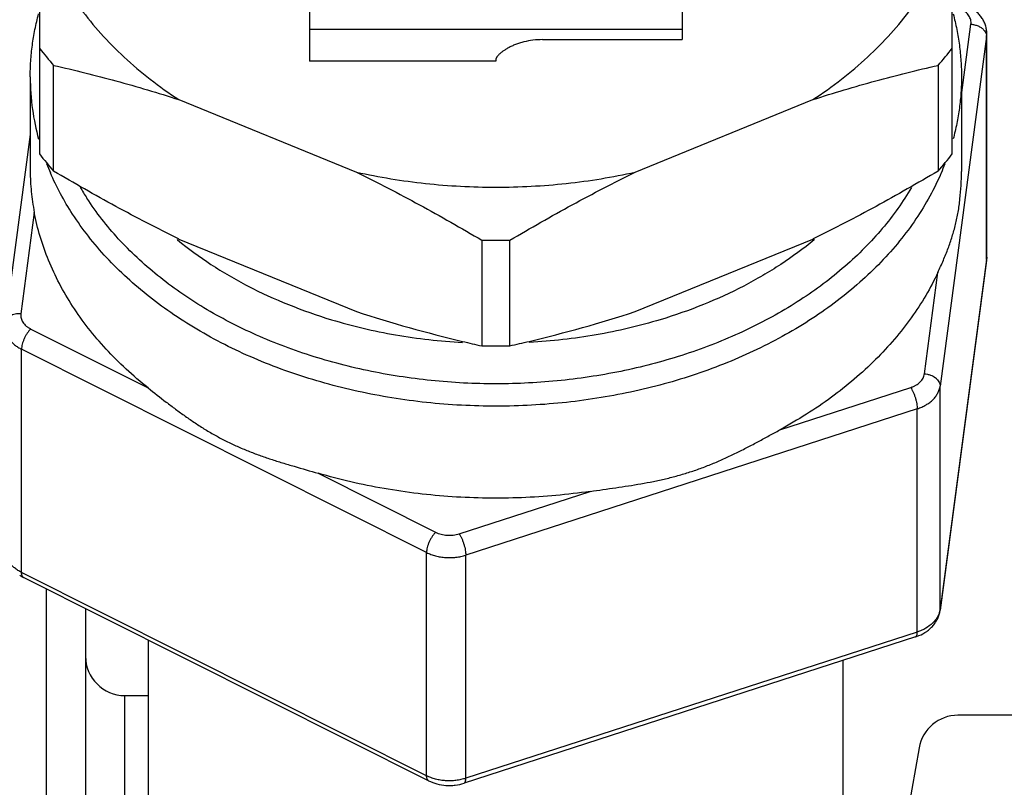
# Model space of a CAD drawing. Units: inches. Extents: x 0 to 221, y 0 to 155.
# Drawn here: x 167 to 168, y 36 to 37 of the extents above; entities that cross this region are included whole.
import ezdxf

# ---------------------------------------------------------------- set-up
doc = ezdxf.new("R2010")
doc.units = ezdxf.units.IN
doc.header["$LTSCALE"] = 1.87
doc.header["$MEASUREMENT"] = 0
doc.layers.get('0').update_dxf_attribs({"linetype": 'CONTINUOUS'})

msp = doc.modelspace()

# ---------------------------------------------------------------- linework, layer by layer
at = {"linetype": 'Continuous'}
for p, q in [((167.2849, 37.3095), (167.2849, 36.699)), ((167.7574, 37.3095), (167.7574, 36.7264)), ((166.943, 37.1586), (166.943, 36.5816)), ((168.0993, 36.5816), (168.0993, 37.1586)), ((168.1111, 36.6562), (168.1231, 36.7459)), ((167.7574, 36.7393), (167.2849, 36.7393)), ((168.143, 36.7304), (168.1432, 36.7338)), ((168.1432, 36.4509), (168.1432, 36.7338)), ((167.5802, 36.7264), (167.7574, 36.7264)), ((168.143, 36.7304), (168.0841, 36.2874)), ((168.143, 36.4476), (168.143, 36.7304)), ((166.9607, 36.5598), (166.9607, 36.6938)), ((167.5211, 36.699), (167.2849, 36.699)), ((167.5211, 36.7011), (167.5211, 36.699)), ((168.0815, 36.6938), (168.0815, 36.5598)), ((166.9311, 36.6791), (166.9311, 36.5594)), ((168.1111, 36.6791), (168.1111, 36.5594)), ((167.1195, 36.6504), (167.3447, 36.5585)), ((167.6976, 36.5585), (167.9228, 36.6504)), ((166.9311, 36.6063), (166.8994, 36.3675)), ((166.9363, 36.5075), (166.9192, 36.379)), ((167.1174, 36.473), (167.1179, 36.4726)), ((167.1189, 36.4739), (167.1194, 36.4735)), ((167.1195, 36.4736), (167.1189, 36.4739)), ((167.1195, 36.4736), (167.1189, 36.4739)), ((167.1195, 36.4736), (167.3447, 36.3817)), ((167.5034, 36.4722), (167.5034, 36.3383)), ((167.5389, 36.3383), (167.5389, 36.4722)), ((167.6976, 36.3817), (167.9228, 36.4736)), ((167.9234, 36.4739), (167.9228, 36.4736)), ((167.9234, 36.4739), (167.9228, 36.4736)), ((167.9234, 36.4739), (167.9229, 36.4735)), ((167.9249, 36.473), (167.9244, 36.4726)), ((168.1429, 36.4463), (168.084, 36.0033)), ((168.143, 36.4476), (168.0841, 36.0046)), ((168.1432, 36.4509), (168.1429, 36.4463)), ((168.0641, 36.3029), (168.0812, 36.4313)), ((166.9317, 36.3597), (167.0805, 36.285)), ((166.9201, 36.0512), (166.9201, 36.3341)), ((167.4333, 36.0765), (166.9201, 36.3341)), ((167.8809, 36.2318), (168.0468, 36.2856)), ((168.0841, 36.0046), (168.0841, 36.2874)), ((168.0551, 36.2586), (167.483, 36.0731)), ((168.0551, 35.9757), (168.0551, 36.2586)), ((167.2961, 36.1768), (167.4448, 36.1021)), ((167.4747, 36.1001), (167.6406, 36.1539)), ((167.4333, 35.7936), (167.4333, 36.0765)), ((167.483, 35.7903), (167.483, 36.0731)), ((167.4333, 35.7936), (166.9201, 36.0512)), ((167.4359, 35.7873), (166.9227, 36.0449)), ((166.9511, 36.0306), (166.9511, 35.4577)), ((167.0011, 36.0055), (167.0011, 35.4577)), ((168.084, 36.0033), (168.0841, 36.0046)), ((168.0551, 35.9757), (167.483, 35.7903)), ((167.0811, 35.1465), (167.0811, 35.9654)), ((168.0529, 35.9696), (167.4809, 35.7841)), ((167.9611, 35.1465), (167.9611, 35.9398)), ((167.0511, 35.4577), (167.0511, 35.8952)), ((167.0511, 35.8952), (167.0811, 35.8952)), ((169.3156, 35.8702), (168.1067, 35.8702)), ((168.0574, 35.8289), (168.0206, 35.6202))]:
    msp.add_line(p, q, dxfattribs=at)
for centre, radius, start, end in [((167.306, 36.9937), 0.4574, 217.4748, 220.9882), ((167.733, 36.9965), 0.4617, 319.0281, 322.5088), ((167.2275, 36.6792), 0.2964, 180.0104, 188.0156), ((167.2352, 36.6803), 0.3042, 188.0221, 195.2228), ((167.3093, 36.8625), 0.4617, 217.4912, 220.9719), ((167.7363, 36.8598), 0.4574, 319.0118, 322.5252), ((167.2595, 36.688), 0.3297, 201.1109, 203.2735), ((167.7838, 36.6876), 0.3286, 336.7322, 338.9302), ((167.3019, 36.7191), 0.3562, 210.2631, 212.9585), ((167.5211, 37.4019), 0.9298, 268.9071, 271.0929), ((168.1081, 36.4509), 0.0351, 352.4229, 357.4698), ((168.1082, 36.4509), 0.035, 357.4732, 359.9998), ((167.8897, 38.0667), 1.771, 252.0739, 256.5874), ((167.1525, 38.0667), 1.771, 283.4121, 287.9261), ((167.955, 38.3296), 2.0419, 256.5162, 257.2208), ((167.0912, 38.3123), 2.0241, 282.7761, 283.4865), ((167.5211, 37.268), 0.9298, 268.9071, 271.0929), ((166.9452, 36.0897), 0.0501, 236.8308, 243.3938), ((166.9242, 36.0479), 0.00338, 234.5139, 243.3793), ((168.059, 36.0079), 0.0253, 349.5927, 352.419), ((168.0357, 36.0227), 0.0558, 287.9532, 292.6889), ((167.0511, 35.9452), 0.05, 180, 270), ((168.1067, 35.8202), 0.05, 90, 170)]:
    msp.add_arc(centre, radius, start, end, dxfattribs=at)
for points, knots in [([(168.1432, 36.7338), (168.1432, 36.7356), (168.1429, 36.7393), (168.1416, 36.7446), (168.1395, 36.7498), (168.1367, 36.7546), (168.1332, 36.7589), (168.1278, 36.7641), (168.1229, 36.7672), (168.1195, 36.7689)], [0, 0, 0, 0, 0.12347, 0.246768, 0.370383, 0.494462, 0.619147, 0.744898, 1, 1, 1, 1]), ([(166.9311, 36.6791), (166.9311, 36.6858), (166.9316, 36.6993), (166.9336, 36.7194), (166.9369, 36.7393), (166.94, 36.7525), (166.9417, 36.7591)], [0, 0, 0, 0, 0.248836, 0.498174, 0.748425, 1, 1, 1, 1]), ([(166.9949, 36.7658), (167.0029, 36.7549), (167.0204, 36.7334), (167.0499, 36.7035), (167.0831, 36.6755), (167.107, 36.6585), (167.1195, 36.6504)], [0, 0, 0, 0, 0.238669, 0.484774, 0.73862, 1, 1, 1, 1]), ([(167.9228, 36.6504), (167.9352, 36.6585), (167.9592, 36.6755), (167.9923, 36.7035), (168.0219, 36.7334), (168.0394, 36.7549), (168.0474, 36.7658)], [0, 0, 0, 0, 0.26138, 0.515226, 0.761331, 1, 1, 1, 1]), ([(168.1006, 36.7591), (168.1023, 36.7525), (168.1054, 36.7394), (168.1087, 36.7194), (168.1107, 36.6993), (168.1111, 36.6858), (168.1111, 36.6791)], [0, 0, 0, 0, 0.251566, 0.501819, 0.751163, 1, 1, 1, 1]), ([(168.1231, 36.7459), (168.1232, 36.7468), (168.1233, 36.7487), (168.1229, 36.7515), (168.1219, 36.7542), (168.1205, 36.7568), (168.1186, 36.7593), (168.1163, 36.7615), (168.1136, 36.7635), (168.1116, 36.7647), (168.1106, 36.7652)], [0, 0, 0, 0, 0.113081, 0.226907, 0.343069, 0.463149, 0.588388, 0.719559, 0.856943, 1, 1, 1, 1]), ([(168.1231, 36.7459), (168.1246, 36.7458), (168.1277, 36.7453), (168.1321, 36.7439), (168.136, 36.7418), (168.1382, 36.74), (168.1392, 36.739)], [0, 0, 0, 0, 0.262683, 0.521268, 0.76859, 1, 1, 1, 1]), ([(168.1392, 36.739), (168.1399, 36.7382), (168.1413, 36.7365), (168.1422, 36.7346), (168.1425, 36.7336)], [0, 0, 0, 0, 0.517425, 1, 1, 1, 1]), ([(168.1425, 36.7336), (168.1426, 36.7333), (168.1429, 36.7323), (168.143, 36.7312), (168.143, 36.7304)], [0, 0, 0, 0, 0.255092, 1, 1, 1, 1]), ([(167.5802, 36.7264), (167.5762, 36.7264), (167.5682, 36.7259), (167.5585, 36.7241), (167.5512, 36.722), (167.5461, 36.7202), (167.5414, 36.7183), (167.5371, 36.7161), (167.5333, 36.7139), (167.53, 36.7117), (167.5276, 36.7099), (167.526, 36.7084), (167.5249, 36.7074), (167.524, 36.7065), (167.5232, 36.7055), (167.5226, 36.7047), (167.522, 36.7038), (167.5216, 36.7031), (167.5214, 36.7024), (167.5212, 36.7017), (167.5211, 36.7013), (167.5211, 36.7011)], [0, 0, 0, 0, 0.180133, 0.355122, 0.439015, 0.519497, 0.595793, 0.667125, 0.732747, 0.791995, 0.844341, 0.867818, 0.889459, 0.909261, 0.927232, 0.943405, 0.957828, 0.970575, 0.981752, 0.991496, 1, 1, 1, 1]), ([(166.9607, 36.6938), (166.9872, 36.6878), (167.0405, 36.6746), (167.0931, 36.6589), (167.1195, 36.6504)], [0, 0, 0, 0, 0.494476, 1, 1, 1, 1]), ([(167.9228, 36.6504), (167.9492, 36.6589), (168.0018, 36.6746), (168.0551, 36.6878), (168.0815, 36.6938)], [0, 0, 0, 0, 0.505524, 1, 1, 1, 1]), ([(168.1111, 36.6791), (168.1111, 36.6726), (168.1107, 36.6594), (168.1087, 36.6396), (168.1054, 36.62), (168.1023, 36.607), (168.1006, 36.6006)], [0, 0, 0, 0, 0.248625, 0.497804, 0.748085, 1, 1, 1, 1]), ([(166.9311, 36.5594), (166.9311, 36.5552), (166.9314, 36.5466), (166.9323, 36.5338), (166.934, 36.5207), (166.9354, 36.5119), (166.9363, 36.5075)], [0, 0, 0, 0, 0.243301, 0.48841, 0.739431, 1, 1, 1, 1]), ([(166.9848, 36.5053), (166.9793, 36.5137), (166.9692, 36.5308), (166.9605, 36.5487), (166.9567, 36.5578)], [0, 0, 0, 0, 0.504806, 1, 1, 1, 1]), ([(167.1189, 36.4739), (167.0921, 36.4871), (167.0389, 36.5148), (166.9867, 36.5445), (166.9607, 36.5598)], [0, 0, 0, 0, 0.497285, 1, 1, 1, 1]), ([(168.0856, 36.5578), (168.0813, 36.5477), (168.0714, 36.5276), (168.0537, 36.4986), (168.0329, 36.4707), (168.0008, 36.4346), (167.9635, 36.4018), (167.922, 36.3725), (167.8764, 36.3449), (167.8142, 36.3152), (167.7339, 36.2883), (167.6488, 36.2702), (167.5608, 36.2613), (167.4719, 36.2618), (167.3842, 36.2717), (167.2995, 36.2908), (167.2324, 36.3142), (167.1821, 36.3372), (167.1466, 36.3563), (167.1132, 36.3772), (167.0822, 36.3998), (167.0537, 36.424), (167.0278, 36.4496), (167.0047, 36.4766), (166.9911, 36.4956), (166.9848, 36.5053)], [0, 0, 0, 0, 0.025812, 0.052211, 0.079272, 0.107048, 0.164825, 0.19488, 0.22568, 0.28933, 0.355388, 0.423264, 0.492259, 0.561606, 0.630516, 0.698229, 0.764052, 0.796086, 0.827446, 0.858088, 0.88798, 0.917105, 0.945468, 0.973094, 1, 1, 1, 1]), ([(167.3447, 36.5585), (167.359, 36.5553), (167.3879, 36.5498), (167.4319, 36.5438), (167.4764, 36.5402), (167.5211, 36.539), (167.5659, 36.5402), (167.6104, 36.5438), (167.6543, 36.5498), (167.6833, 36.5553), (167.6976, 36.5585)], [0, 0, 0, 0, 0.123725, 0.24858, 0.374123, 0.5, 0.625877, 0.75142, 0.876275, 1, 1, 1, 1]), ([(167.3447, 36.5585), (167.3715, 36.5452), (167.425, 36.5174), (167.4773, 36.4876), (167.5034, 36.4722)], [0, 0, 0, 0, 0.497271, 1, 1, 1, 1]), ([(167.5389, 36.4722), (167.565, 36.4876), (167.6173, 36.5174), (167.6707, 36.5452), (167.6976, 36.5585)], [0, 0, 0, 0, 0.502729, 1, 1, 1, 1]), ([(168.0815, 36.5598), (168.0555, 36.5445), (168.0034, 36.5148), (167.9502, 36.4871), (167.9234, 36.4739)], [0, 0, 0, 0, 0.502714, 1, 1, 1, 1]), ([(168.0812, 36.4313), (168.0836, 36.4365), (168.0882, 36.4466), (168.0943, 36.4618), (168.0995, 36.4769), (168.1031, 36.4896), (168.1054, 36.5), (168.1075, 36.5107), (168.1094, 36.5246), (168.1108, 36.5418), (168.1111, 36.5535), (168.1111, 36.5594)], [0, 0, 0, 0, 0.128276, 0.25091, 0.370226, 0.489089, 0.549342, 0.610604, 0.736343, 0.866359, 1, 1, 1, 1]), ([(168.0478, 36.5391), (168.0425, 36.53), (168.0309, 36.5121), (168.011, 36.4865), (167.9885, 36.4619), (167.9548, 36.4304), (167.9069, 36.3946), (167.842, 36.3585), (167.7706, 36.3293), (167.694, 36.3077), (167.6138, 36.2942), (167.5318, 36.2889), (167.4495, 36.292), (167.3818, 36.3016), (167.3291, 36.3134), (167.2908, 36.3242), (167.2536, 36.337), (167.2179, 36.3516), (167.1837, 36.368), (167.1513, 36.3861), (167.1208, 36.4058), (167.0925, 36.4271), (167.0663, 36.4497), (167.0351, 36.4812), (167.0147, 36.5072), (167.003, 36.5253)], [0, 0, 0, 0, 0.026381, 0.053407, 0.081123, 0.109558, 0.168578, 0.230422, 0.294791, 0.361223, 0.42913, 0.497843, 0.566649, 0.63483, 0.668482, 0.701727, 0.73449, 0.766705, 0.798314, 0.829267, 0.859527, 0.889067, 0.917876, 0.945963, 1, 1, 1, 1]), ([(166.9848, 36.3886), (166.9788, 36.3979), (166.9677, 36.4168), (166.9539, 36.4464), (166.9432, 36.4766), (166.9382, 36.4972), (166.9363, 36.5075)], [0, 0, 0, 0, 0.257286, 0.509092, 0.756311, 1, 1, 1, 1]), ([(167.1179, 36.4726), (167.1314, 36.4615), (167.1528, 36.4458), (167.1831, 36.4271), (167.2154, 36.4093), (167.2584, 36.3897), (167.2943, 36.3771), (167.3128, 36.3715)], [0, 0, 0, 0, 0.237283, 0.359367, 0.483626, 0.738185, 1, 1, 1, 1]), ([(167.9244, 36.4726), (167.9109, 36.4615), (167.8895, 36.4458), (167.8592, 36.4271), (167.8269, 36.4093), (167.7839, 36.3897), (167.7479, 36.3771), (167.7295, 36.3715)], [0, 0, 0, 0, 0.237283, 0.359367, 0.483626, 0.738185, 1, 1, 1, 1]), ([(168.0812, 36.4313), (168.0766, 36.4214), (168.0662, 36.4018), (168.0478, 36.3735), (168.0265, 36.3464), (167.9939, 36.3113), (167.9563, 36.2794), (167.9147, 36.2511), (167.8924, 36.2381), (167.8809, 36.2318)], [0, 0, 0, 0, 0.114391, 0.23147, 0.351476, 0.474639, 0.730666, 0.863752, 1, 1, 1, 1]), ([(167.0805, 36.285), (167.0709, 36.2927), (167.0525, 36.3084), (167.027, 36.3338), (167.0044, 36.3604), (166.991, 36.3791), (166.9848, 36.3886)], [0, 0, 0, 0, 0.259853, 0.513008, 0.759615, 1, 1, 1, 1]), ([(166.9192, 36.379), (166.918, 36.3791), (166.9156, 36.3791), (166.911, 36.3785), (166.9067, 36.377), (166.9033, 36.3746), (166.9013, 36.3725), (166.9, 36.3701), (166.8995, 36.3684), (166.8994, 36.3675)], [0, 0, 0, 0, 0.145839, 0.288311, 0.553258, 0.674576, 0.788204, 0.895796, 1, 1, 1, 1]), ([(166.9192, 36.379), (166.9191, 36.3781), (166.919, 36.3762), (166.9194, 36.3734), (166.9203, 36.3707), (166.9218, 36.3681), (166.9236, 36.3657), (166.926, 36.3634), (166.9287, 36.3614), (166.9307, 36.3603), (166.9317, 36.3597)], [0, 0, 0, 0, 0.113081, 0.226907, 0.343069, 0.463149, 0.588388, 0.719559, 0.856943, 1, 1, 1, 1]), ([(167.3128, 36.3715), (167.326, 36.3675), (167.353, 36.3603), (167.4081, 36.349), (167.4504, 36.3442), (167.4787, 36.3426)], [0, 0, 0, 0, 0.246005, 0.495184, 1, 1, 1, 1]), ([(167.7295, 36.3715), (167.7162, 36.3675), (167.6893, 36.3603), (167.6342, 36.349), (167.5919, 36.3442), (167.5635, 36.3426)], [0, 0, 0, 0, 0.246005, 0.495184, 1, 1, 1, 1]), ([(166.8991, 36.3629), (166.8991, 36.3615), (166.8993, 36.3586), (166.9004, 36.3545), (166.9022, 36.3504), (166.9046, 36.3466), (166.9077, 36.3429), (166.9113, 36.3396), (166.9155, 36.3366), (166.9185, 36.3349), (166.9201, 36.3341)], [0, 0, 0, 0, 0.112355, 0.226267, 0.343076, 0.463966, 0.589813, 0.721137, 0.858045, 1, 1, 1, 1]), ([(166.9317, 36.3597), (166.9309, 36.3589), (166.9293, 36.3572), (166.9272, 36.3542), (166.9252, 36.351), (166.9235, 36.3475), (166.922, 36.3439), (166.921, 36.3405), (166.9203, 36.3372), (166.9201, 36.3351), (166.9201, 36.3341)], [0, 0, 0, 0, 0.117732, 0.245845, 0.380168, 0.51661, 0.65081, 0.778521, 0.896048, 1, 1, 1, 1]), ([(168.0468, 36.2856), (168.048, 36.286), (168.0502, 36.2868), (168.0544, 36.2889), (168.058, 36.2916), (168.0608, 36.2949), (168.0625, 36.2974), (168.0636, 36.3001), (168.064, 36.3019), (168.0641, 36.3029)], [0, 0, 0, 0, 0.143165, 0.281766, 0.541468, 0.662916, 0.779176, 0.891167, 1, 1, 1, 1]), ([(168.0641, 36.3029), (168.0655, 36.3028), (168.068, 36.3024), (168.0729, 36.3011), (168.0773, 36.2988), (168.0807, 36.2956), (168.0826, 36.293), (168.0838, 36.2903), (168.0841, 36.2883), (168.0841, 36.2874)], [0, 0, 0, 0, 0.142688, 0.284196, 0.55168, 0.674973, 0.790007, 0.897708, 1, 1, 1, 1]), ([(167.0805, 36.285), (167.0881, 36.279), (167.0996, 36.2699), (167.1153, 36.258), (167.1275, 36.2492), (167.14, 36.2405), (167.1507, 36.2337), (167.1595, 36.2284), (167.1683, 36.2234), (167.1795, 36.2175), (167.191, 36.212), (167.2003, 36.208), (167.2097, 36.2041), (167.2215, 36.1996), (167.236, 36.1947), (167.2507, 36.1901), (167.2708, 36.1841), (167.2859, 36.1798), (167.2961, 36.1768)], [0, 0, 0, 0, 0.119249, 0.180593, 0.242636, 0.305097, 0.367737, 0.399061, 0.430368, 0.492917, 0.555377, 0.586573, 0.617747, 0.68014, 0.74282, 0.80601, 0.869882, 1, 1, 1, 1]), ([(168.0468, 36.2856), (168.0474, 36.2847), (168.0485, 36.2827), (168.05, 36.2795), (168.0515, 36.276), (168.0527, 36.2724), (168.0537, 36.2687), (168.0545, 36.2651), (168.055, 36.2617), (168.0551, 36.2596), (168.0551, 36.2586)], [0, 0, 0, 0, 0.112722, 0.238094, 0.371606, 0.508767, 0.644762, 0.774824, 0.894629, 1, 1, 1, 1]), ([(168.0551, 36.2586), (168.0571, 36.2592), (168.0608, 36.2607), (168.0662, 36.2634), (168.0709, 36.2665), (168.0751, 36.2701), (168.0785, 36.2741), (168.0812, 36.2783), (168.0831, 36.2828), (168.0839, 36.2859), (168.0841, 36.2874)], [0, 0, 0, 0, 0.143092, 0.281624, 0.414592, 0.541707, 0.663088, 0.779286, 0.891222, 1, 1, 1, 1]), ([(167.6406, 36.1539), (167.6514, 36.1555), (167.6676, 36.1577), (167.689, 36.1609), (167.7049, 36.1635), (167.7207, 36.1664), (167.7337, 36.1692), (167.744, 36.1718), (167.7543, 36.1746), (167.767, 36.1784), (167.7796, 36.1827), (167.7895, 36.1865), (167.7994, 36.1905), (167.8116, 36.1959), (167.8259, 36.2027), (167.84, 36.2098), (167.8539, 36.2171), (167.8675, 36.2245), (167.8765, 36.2294), (167.8809, 36.2318)], [0, 0, 0, 0, 0.128606, 0.192211, 0.255364, 0.31816, 0.38074, 0.412007, 0.443283, 0.505852, 0.56844, 0.599739, 0.631037, 0.693591, 0.755985, 0.818053, 0.879588, 0.940329, 1, 1, 1, 1]), ([(167.6406, 36.1539), (167.6262, 36.1518), (167.5973, 36.1484), (167.539, 36.1446), (167.466, 36.1456), (167.3937, 36.1542), (167.3373, 36.1656), (167.3097, 36.1729), (167.2961, 36.1768)], [0, 0, 0, 0, 0.12531, 0.251258, 0.503447, 0.753887, 0.877672, 1, 1, 1, 1]), ([(167.4448, 36.1021), (167.444, 36.1013), (167.4425, 36.0996), (167.4403, 36.0966), (167.4384, 36.0934), (167.4366, 36.0899), (167.4352, 36.0863), (167.4341, 36.0829), (167.4334, 36.0796), (167.4333, 36.0775), (167.4333, 36.0765)], [0, 0, 0, 0, 0.117732, 0.245845, 0.380168, 0.51661, 0.65081, 0.778521, 0.896048, 1, 1, 1, 1]), ([(167.4448, 36.1021), (167.447, 36.101), (167.4518, 36.0993), (167.4594, 36.0981), (167.4672, 36.0983), (167.4723, 36.0994), (167.4747, 36.1001)], [0, 0, 0, 0, 0.241431, 0.49406, 0.749794, 1, 1, 1, 1]), ([(167.4747, 36.1001), (167.4753, 36.0992), (167.4764, 36.0973), (167.478, 36.0941), (167.4794, 36.0906), (167.4806, 36.0869), (167.4817, 36.0832), (167.4824, 36.0796), (167.4829, 36.0763), (167.483, 36.0742), (167.483, 36.0731)], [0, 0, 0, 0, 0.112722, 0.238094, 0.371606, 0.508767, 0.644762, 0.774824, 0.894629, 1, 1, 1, 1]), ([(166.9201, 36.0512), (166.9185, 36.052), (166.9155, 36.0537), (166.9113, 36.0567), (166.9077, 36.0601), (166.9046, 36.0637), (166.9022, 36.0676), (166.9004, 36.0716), (166.8993, 36.0758), (166.8991, 36.0786), (166.8991, 36.08)], [0, 0, 0, 0, 0.141955, 0.278863, 0.410187, 0.536034, 0.656924, 0.773733, 0.887645, 1, 1, 1, 1]), ([(167.4333, 36.0765), (167.4351, 36.0756), (167.4389, 36.0739), (167.4448, 36.072), (167.4511, 36.0707), (167.4575, 36.07), (167.4641, 36.0699), (167.4706, 36.0703), (167.4769, 36.0714), (167.481, 36.0725), (167.483, 36.0731)], [0, 0, 0, 0, 0.118805, 0.241476, 0.366897, 0.494088, 0.622061, 0.749792, 0.876208, 1, 1, 1, 1]), ([(166.9223, 36.0451), (166.9219, 36.0454), (166.9213, 36.0461), (166.9206, 36.0475), (166.9202, 36.0493), (166.9201, 36.0505), (166.9201, 36.0512)], [0, 0, 0, 0, 0.199462, 0.426681, 0.692669, 1, 1, 1, 1]), ([(168.0839, 36.0033), (168.0836, 36.0018), (168.0828, 35.9989), (168.0808, 35.9946), (168.078, 35.9905), (168.0733, 35.9854), (168.0674, 35.9811), (168.0607, 35.9777), (168.057, 35.9764), (168.0551, 35.9757)], [0, 0, 0, 0, 0.108993, 0.221288, 0.337885, 0.459585, 0.719251, 0.857451, 1, 1, 1, 1]), ([(168.0573, 35.9712), (168.0607, 35.9726), (168.0657, 35.9753), (168.0714, 35.9799), (168.0752, 35.9838), (168.0785, 35.9882), (168.0811, 35.9929), (168.083, 35.998), (168.0837, 36.0015), (168.084, 36.0033)], [0, 0, 0, 0, 0.256181, 0.382154, 0.506926, 0.630896, 0.754164, 0.877042, 1, 1, 1, 1]), ([(168.0529, 35.9696), (168.0531, 35.9696), (168.0535, 35.9698), (168.0539, 35.9702), (168.0543, 35.9708), (168.0546, 35.9715), (168.0548, 35.9724), (168.0551, 35.9738), (168.0551, 35.9749), (168.0551, 35.9757)], [0, 0, 0, 0, 0.079736, 0.166104, 0.264253, 0.377411, 0.50742, 0.654899, 1, 1, 1, 1]), ([(167.4359, 35.7873), (167.4357, 35.7874), (167.4353, 35.7876), (167.4347, 35.7882), (167.4343, 35.7888), (167.4338, 35.7899), (167.4334, 35.7915), (167.4333, 35.7929), (167.4333, 35.7936)], [0, 0, 0, 0, 0.097734, 0.198898, 0.306526, 0.423009, 0.688236, 1, 1, 1, 1]), ([(167.483, 35.7903), (167.481, 35.7897), (167.4769, 35.7886), (167.4706, 35.7875), (167.4641, 35.787), (167.4575, 35.7871), (167.4511, 35.7879), (167.4448, 35.7892), (167.4389, 35.7911), (167.4351, 35.7927), (167.4333, 35.7936)], [0, 0, 0, 0, 0.123792, 0.250208, 0.377939, 0.505912, 0.633103, 0.758524, 0.881195, 1, 1, 1, 1]), ([(167.4359, 35.7873), (167.4393, 35.7856), (167.4465, 35.7829), (167.456, 35.7813), (167.4638, 35.7812), (167.4715, 35.7817), (167.4772, 35.783), (167.4809, 35.7841)], [0, 0, 0, 0, 0.246316, 0.497314, 0.623703, 0.750019, 1, 1, 1, 1]), ([(167.4809, 35.7841), (167.4811, 35.7842), (167.4814, 35.7844), (167.4818, 35.7848), (167.4822, 35.7854), (167.4825, 35.7861), (167.4828, 35.787), (167.483, 35.7884), (167.483, 35.7895), (167.483, 35.7903)], [0, 0, 0, 0, 0.079736, 0.166104, 0.264253, 0.377411, 0.50742, 0.654899, 1, 1, 1, 1])]:
    msp.add_open_spline(points, degree=3, knots=knots, dxfattribs=at)

doc.saveas('drawing.dxf')
